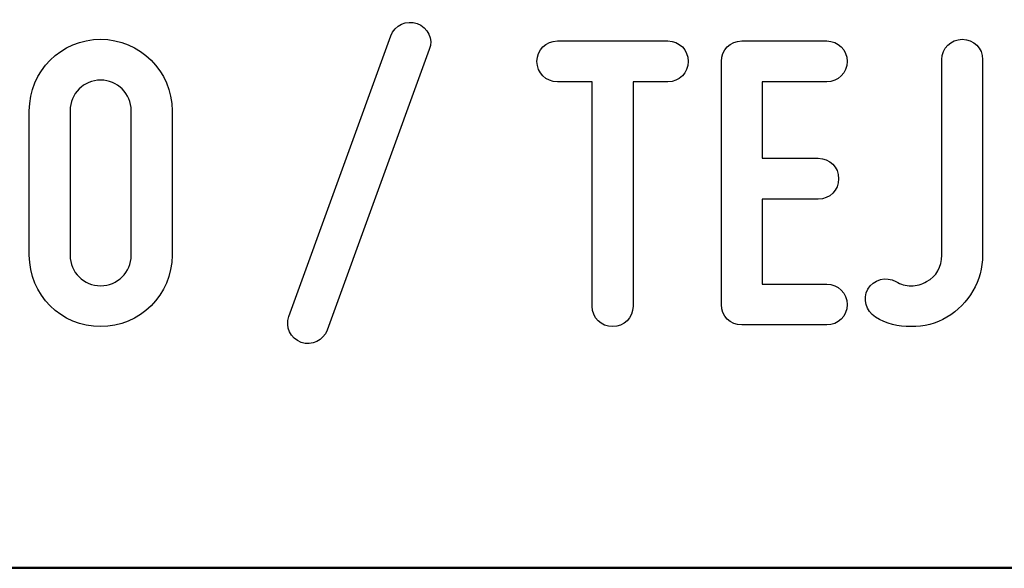
# Model space of a CAD drawing. Units: millimetres. Extents: x -185 to 205, y -143 to 145.
# Drawn here: x 101 to 120, y -143 to -133 of the extents above; entities that cross this region are included whole.
import ezdxf

# ---------------------------------------------------------------- set-up
doc = ezdxf.new("R2010")
doc.units = ezdxf.units.MM
doc.header["$MEASUREMENT"] = 0
doc.layers.add('Camada 1', color=7, linetype='Continuous')

msp = doc.modelspace()

# ---------------------------------------------------------------- linework, layer by layer
at = {"layer": 'Camada 1', "color": 250}
for points, knots in [([(108.7832, -132.6247), (108.5715, -132.5485), (108.3344, -132.6586), (108.2582, -132.8703), (108.2582, -132.8703), (108.2582, -132.8703), (106.2263, -138.4582), (106.2263, -138.4582), (106.2263, -138.4582), (106.1501, -138.6699), (106.2601, -138.8985), (106.4718, -138.9747), (106.4718, -138.9747), (106.6835, -139.0509), (106.9121, -138.9408), (106.9883, -138.7292), (106.9883, -138.7292), (106.9883, -138.7292), (109.0202, -133.1412), (109.0202, -133.1412), (109.0202, -133.1412), (109.1134, -132.938), (108.9948, -132.7009), (108.7832, -132.6247)], [0, 0, 0, 0, 0.1428571, 0.1428571, 0.1428571, 0.1428571, 0.2857143, 0.2857143, 0.2857143, 0.2857143, 0.4285714, 0.4285714, 0.4285714, 0.4285714, 0.5714286, 0.5714286, 0.5714286, 0.5714286, 0.7142857, 0.7142857, 0.7142857, 0.7142857, 1, 1, 1, 1]), ([(102.4756, -138.6614), (103.2545, -138.6614), (103.8979, -138.0264), (103.8979, -137.239), (103.8979, -137.239), (103.8979, -137.239), (103.8979, -134.3604), (103.8979, -134.3604), (103.8979, -134.3604), (103.8979, -133.573), (103.2545, -132.938), (102.4756, -132.938), (102.4756, -132.938), (101.6882, -132.938), (101.0532, -133.573), (101.0532, -134.3604), (101.0532, -134.3604), (101.0532, -134.3604), (101.0532, -137.239), (101.0532, -137.239), (101.0532, -137.239), (101.0532, -138.0264), (101.6882, -138.6614), (102.4756, -138.6614)], [0, 0, 0, 0, 0.1428571, 0.1428571, 0.1428571, 0.1428571, 0.2857143, 0.2857143, 0.2857143, 0.2857143, 0.4285714, 0.4285714, 0.4285714, 0.4285714, 0.5714286, 0.5714286, 0.5714286, 0.5714286, 0.7142857, 0.7142857, 0.7142857, 0.7142857, 1, 1, 1, 1]), ([(113.7785, -132.9719), (113.7785, -132.9719), (111.5772, -132.9719), (111.5772, -132.9719), (111.5772, -132.9719), (111.3486, -132.9719), (111.1708, -133.1497), (111.1708, -133.3783), (111.1708, -133.3783), (111.1708, -133.6069), (111.3486, -133.7847), (111.5772, -133.7847), (111.5772, -133.7847), (111.5772, -133.7847), (112.2715, -133.7847), (112.2715, -133.7847), (112.2715, -133.7847), (112.2715, -133.7847), (112.2715, -138.255), (112.2715, -138.255), (112.2715, -138.255), (112.2715, -138.4836), (112.4493, -138.6614), (112.6779, -138.6614), (112.6779, -138.6614), (112.9065, -138.6614), (113.0843, -138.4836), (113.0843, -138.255), (113.0843, -138.255), (113.0843, -138.255), (113.0843, -133.7847), (113.0843, -133.7847), (113.0843, -133.7847), (113.0843, -133.7847), (113.7785, -133.7847), (113.7785, -133.7847), (113.7785, -133.7847), (114.0071, -133.7847), (114.1849, -133.6069), (114.1849, -133.3783), (114.1849, -133.3783), (114.1849, -133.1497), (114.0071, -132.9719), (113.7785, -132.9719), (113.7785, -132.9719), (113.7785, -132.9719), (113.7785, -132.9719), (113.7785, -132.9719)], [0, 0, 0, 0, 0.0769231, 0.0769231, 0.0769231, 0.0769231, 0.1538462, 0.1538462, 0.1538462, 0.1538462, 0.2307692, 0.2307692, 0.2307692, 0.2307692, 0.3076923, 0.3076923, 0.3076923, 0.3076923, 0.3846154, 0.3846154, 0.3846154, 0.3846154, 0.4615385, 0.4615385, 0.4615385, 0.4615385, 0.5384615, 0.5384615, 0.5384615, 0.5384615, 0.6153846, 0.6153846, 0.6153846, 0.6153846, 0.6923077, 0.6923077, 0.6923077, 0.6923077, 0.7692308, 0.7692308, 0.7692308, 0.7692308, 0.8461538, 0.8461538, 0.8461538, 0.8461538, 1, 1, 1, 1]), ([(114.8453, -133.3783), (114.8453, -133.3783), (114.8453, -138.2212), (114.8453, -138.2212), (114.8453, -138.2212), (114.8453, -138.4498), (115.0231, -138.6276), (115.2517, -138.6276), (115.2517, -138.6276), (115.2517, -138.6276), (116.945, -138.6276), (116.945, -138.6276), (116.945, -138.6276), (117.1736, -138.6276), (117.3514, -138.4498), (117.3514, -138.2212), (117.3514, -138.2212), (117.3514, -137.9926), (117.1736, -137.8148), (116.945, -137.8148), (116.945, -137.8148), (116.945, -137.8148), (115.6581, -137.8148), (115.6581, -137.8148), (115.6581, -137.8148), (115.6581, -137.8148), (115.6581, -136.1215), (115.6581, -136.1215), (115.6581, -136.1215), (115.6581, -136.1215), (116.7756, -136.1215), (116.7756, -136.1215), (116.7756, -136.1215), (117.0042, -136.1215), (117.182, -135.9437), (117.182, -135.7151), (117.182, -135.7151), (117.182, -135.4865), (117.0042, -135.3087), (116.7756, -135.3087), (116.7756, -135.3087), (116.7756, -135.3087), (115.6581, -135.3087), (115.6581, -135.3087), (115.6581, -135.3087), (115.6581, -135.3087), (115.6581, -133.7847), (115.6581, -133.7847), (115.6581, -133.7847), (115.6581, -133.7847), (116.945, -133.7847), (116.945, -133.7847), (116.945, -133.7847), (117.1736, -133.7847), (117.3514, -133.6069), (117.3514, -133.3783), (117.3514, -133.3783), (117.3514, -133.1497), (117.1736, -132.9719), (116.945, -132.9719), (116.945, -132.9719), (116.945, -132.9719), (115.2517, -132.9719), (115.2517, -132.9719), (115.2517, -132.9719), (115.0231, -132.9719), (114.8453, -133.1497), (114.8453, -133.3783)], [0, 0, 0, 0, 0.0555556, 0.0555556, 0.0555556, 0.0555556, 0.1111111, 0.1111111, 0.1111111, 0.1111111, 0.1666667, 0.1666667, 0.1666667, 0.1666667, 0.2222222, 0.2222222, 0.2222222, 0.2222222, 0.2777778, 0.2777778, 0.2777778, 0.2777778, 0.3333333, 0.3333333, 0.3333333, 0.3333333, 0.3888889, 0.3888889, 0.3888889, 0.3888889, 0.4444444, 0.4444444, 0.4444444, 0.4444444, 0.5, 0.5, 0.5, 0.5, 0.5555556, 0.5555556, 0.5555556, 0.5555556, 0.6111111, 0.6111111, 0.6111111, 0.6111111, 0.6666667, 0.6666667, 0.6666667, 0.6666667, 0.7222222, 0.7222222, 0.7222222, 0.7222222, 0.7777778, 0.7777778, 0.7777778, 0.7777778, 0.8333333, 0.8333333, 0.8333333, 0.8333333, 0.8888889, 0.8888889, 0.8888889, 0.8888889, 1, 1, 1, 1]), ([(120.0522, -137.239), (120.0522, -137.239), (120.0522, -133.3444), (120.0522, -133.3444), (120.0522, -133.3444), (120.0522, -133.1158), (119.8744, -132.938), (119.6458, -132.938), (119.6458, -132.938), (119.4172, -132.938), (119.2394, -133.1158), (119.2394, -133.3444), (119.2394, -133.3444), (119.2394, -133.3444), (119.2394, -137.239), (119.2394, -137.239), (119.2394, -137.239), (119.2394, -137.4676), (119.1293, -137.6624), (118.9346, -137.764), (118.9346, -137.764), (118.8415, -137.8232), (118.7399, -137.8486), (118.6298, -137.8486), (118.6298, -137.8486), (118.5197, -137.8486), (118.4181, -137.8232), (118.325, -137.764), (118.325, -137.764), (118.1303, -137.6539), (117.8763, -137.7216), (117.7662, -137.9164), (117.7662, -137.9164), (117.6561, -138.1111), (117.7239, -138.3482), (117.9186, -138.4752), (117.9186, -138.4752), (118.1303, -138.6022), (118.3673, -138.6614), (118.6213, -138.6614), (118.6213, -138.6614), (118.8838, -138.6614), (119.1209, -138.6022), (119.341, -138.4752), (119.341, -138.4752), (119.7728, -138.2127), (120.0522, -137.747), (120.0522, -137.239)], [0, 0, 0, 0, 0.0769231, 0.0769231, 0.0769231, 0.0769231, 0.1538462, 0.1538462, 0.1538462, 0.1538462, 0.2307692, 0.2307692, 0.2307692, 0.2307692, 0.3076923, 0.3076923, 0.3076923, 0.3076923, 0.3846154, 0.3846154, 0.3846154, 0.3846154, 0.4615385, 0.4615385, 0.4615385, 0.4615385, 0.5384615, 0.5384615, 0.5384615, 0.5384615, 0.6153846, 0.6153846, 0.6153846, 0.6153846, 0.6923077, 0.6923077, 0.6923077, 0.6923077, 0.7692308, 0.7692308, 0.7692308, 0.7692308, 0.8461538, 0.8461538, 0.8461538, 0.8461538, 1, 1, 1, 1]), ([(102.4756, -133.7508), (102.8058, -133.7508), (103.0851, -134.0217), (103.0851, -134.3604), (103.0851, -134.3604), (103.0851, -134.3604), (103.0851, -137.239), (103.0851, -137.239), (103.0851, -137.239), (103.0851, -137.5777), (102.8058, -137.8486), (102.4756, -137.8486), (102.4756, -137.8486), (102.1369, -137.8486), (101.866, -137.5777), (101.866, -137.239), (101.866, -137.239), (101.866, -137.239), (101.866, -134.3604), (101.866, -134.3604), (101.866, -134.3604), (101.866, -134.0217), (102.1369, -133.7508), (102.4756, -133.7508)], [0, 0, 0, 0, 0.1428571, 0.1428571, 0.1428571, 0.1428571, 0.2857143, 0.2857143, 0.2857143, 0.2857143, 0.4285714, 0.4285714, 0.4285714, 0.4285714, 0.5714286, 0.5714286, 0.5714286, 0.5714286, 0.7142857, 0.7142857, 0.7142857, 0.7142857, 1, 1, 1, 1])]:
    msp.add_open_spline(points, degree=3, knots=knots, dxfattribs=at)
at = {"layer": 'Camada 1', "lineweight": 9}
for points in [[(27.8441, -143.4536), (27.8441, -143.4536), (167.9886, -143.4536), (167.9886, -143.4536)], [(27.8652, -143.4536), (27.8652, -143.4536), (115.0084, -143.4747), (115.0084, -143.4747)]]:
    msp.add_open_spline(points, degree=3, dxfattribs=at)
at = {"layer": 'Camada 1', "lineweight": 25}
msp.add_open_spline([(27.9711, -143.4747), (27.9711, -143.4747), (167.9251, -143.4747), (167.9251, -143.4747)], degree=3, dxfattribs=at)
msp.add_open_spline([(27.9711, -143.4747), (27.9711, -143.4747), (167.9251, -143.4747), (167.9251, -143.4747)], degree=3, dxfattribs=at)

doc.saveas('drawing.dxf')
